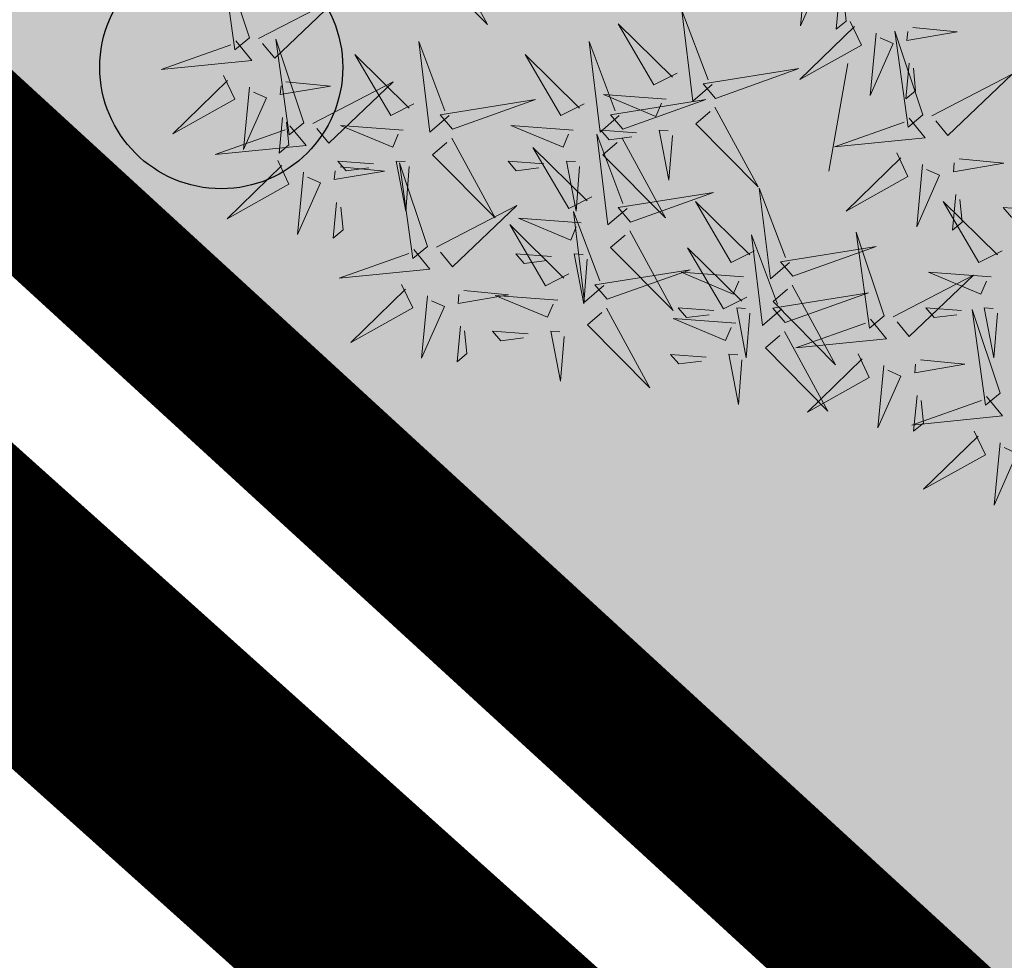
# Model space of a CAD drawing. Extents: x 551885 to 554144, y 6580207 to 6585154.
# Drawn here: x 552354 to 552358, y 6581514 to 6581517 of the extents above; entities that cross this region are included whole.
import ezdxf
from ezdxf import colors
from ezdxf.entities.mleader import LeaderData, LeaderLine
from ezdxf.math import Vec2, Vec3

# ---------------------------------------------------------------- set-up
doc = ezdxf.new("R2010")
doc.units = 0
doc.header["$MEASUREMENT"] = 0
doc.linetypes.add('DASHDOT', pattern=[25.4, 12.7, -6.35, 0, -6.35])
doc.linetypes.add('DASHED', pattern=[0.75, 0.5, -0.25])
for name, color, linetype in [('+PUUD', 86, 'Continuous'), ('HALJASTUS', 72, 'Continuous'), ('OPT-hoonest_õigus', 7, 'Continuous'), ('OPT-plan.haljastus', 7, 'Continuous'), ('OPT-plan.piir', 7, 'Continuous'), ('OPT-plan.servituut', 7, 'Continuous'), ('PIIR', 240, 'Continuous')]:
    doc.layers.add(name, color=color, linetype=linetype)
doc.layers.add('Dp.ala', color=7, linetype='DASHDOT', lineweight=0, true_color=0x0d0d0d)
doc.layers.add('OPT-HÜDRANT', color=5, linetype='Continuous', lineweight=5)

# ---------------------------------------------------------------- blocks, each defined once
blk = doc.blocks.new('METS')
at = {"color": 0, "linetype": 'Continuous'}
blk.add_circle((0, 0), 0.8, dxfattribs=at)
blk = doc.blocks.new('dsfsdf')
at = {"layer": '+PUUD', "color": 32, "lineweight": 13}
blk.add_line((545104.6791, 6584745.039), (545104.6455, 6584744.8493), dxfattribs=at)
at = {"layer": '+PUUD', "color": 78, "lineweight": 13}
for points in [[(545103.9667, 6584745.2481), (545104.0431, 6584745.1077), (545103.9328, 6584745.219), (545103.9582, 6584745.2408)], [(545103.6236, 6584745.0845), (545103.5742, 6584745.2322), (545103.5978, 6584745.0632), (545103.6236, 6584745.0845)], [(545104.6062, 6584745.2155), (545104.5957, 6584745.1054), (545104.6361, 6584745.1967), (545104.6133, 6584745.2068)], [(545103.6393, 6584745.083), (545103.7812, 6584745.1566), (545103.6678, 6584745.0485), (545103.6464, 6584745.0744)], [(545104.4396, 6584745.0017), (545104.4057, 6584744.9726), (545104.3862, 6584745.1324), (545104.4324, 6584745.0102)], [(545104.3778, 6584745.0222), (545104.3366, 6584745.0015), (545104.2736, 6584745.1092), (545104.3694, 6584745.0149)], [(545104.6834, 6584745.113), (545104.7032, 6584745.0714), (545104.5943, 6584745.0106), (545104.6905, 6584745.1044)], [(545103.7192, 6584744.9346), (545103.6698, 6584745.0822), (545103.6933, 6584744.9132), (545103.7192, 6584744.9346)], [(545103.5993, 6584745.079), (545103.6277, 6584745.0445), (545103.4675, 6584745.0282), (545103.5906, 6584745.0719)], [(545103.9754, 6584744.9472), (545103.9415, 6584744.918), (545103.922, 6584745.0779), (545103.9682, 6584744.9556)], [(545104.2758, 6584744.9472), (545104.2419, 6584744.918), (545104.2224, 6584745.0779), (545104.2685, 6584744.9556)], [(545103.9136, 6584744.9676), (545103.8725, 6584744.947), (545103.8094, 6584745.0547), (545103.9052, 6584744.9604)], [(545104.214, 6584744.9676), (545104.1728, 6584744.947), (545104.1097, 6584745.0547), (545104.2055, 6584744.9604)], [(545104.4457, 6584744.9775), (545104.5923, 6584745.0299), (545104.4239, 6584745.0029), (545104.4457, 6584744.9775)], [(545103.5775, 6584745.0176), (545103.5974, 6584744.976), (545103.4884, 6584744.9151), (545103.5846, 6584745.009)], [(545104.8271, 6584744.9467), (545104.969, 6584745.0202), (545104.8555, 6584744.9122), (545104.8342, 6584744.938)], [(545103.6232, 6584744.9973), (545103.6127, 6584744.8872), (545103.6531, 6584744.9785), (545103.6303, 6584744.9887)], [(545103.6876, 6584745.0069), (545103.7662, 6584744.9993), (545103.6775, 6584744.9841), (545103.679, 6584744.9998)], [(545103.7349, 6584744.933), (545103.8768, 6584745.0066), (545103.7633, 6584744.8985), (545103.742, 6584744.9244)], [(545104.3585, 6584744.9761), (545104.2482, 6584744.9844), (545104.3403, 6584744.9458), (545104.35, 6584744.9688)], [(545103.9815, 6584744.923), (545104.1281, 6584744.9753), (545103.9597, 6584744.9483), (545103.9815, 6584744.923)], [(545104.2819, 6584744.923), (545104.4285, 6584744.9753), (545104.2601, 6584744.9483), (545104.2819, 6584744.923)], [(545104.4445, 6584744.9617), (545104.5209, 6584744.8214), (545104.4106, 6584744.9326), (545104.436, 6584744.9545)], [(545103.6816, 6584744.944), (545103.6756, 6584744.8811), (545103.6928, 6584744.8953), (545103.6887, 6584744.9354)], [(545104.787, 6584744.9426), (545104.8155, 6584744.9081), (545104.6553, 6584744.8919), (545104.7784, 6584744.9355)], [(545103.6948, 6584744.929), (545103.7233, 6584744.8945), (545103.563, 6584744.8782), (545103.6862, 6584744.9219)], [(545103.8943, 6584744.9216), (545103.784, 6584744.9298), (545103.8761, 6584744.8913), (545103.8858, 6584744.9143)], [(545104.1946, 6584744.9216), (545104.0844, 6584744.9298), (545104.1765, 6584744.8913), (545104.1862, 6584744.9143)], [(545103.9803, 6584744.9072), (545104.0567, 6584744.7668), (545103.9464, 6584744.8781), (545103.9718, 6584744.8999)], [(545104.2895, 6584744.7835), (545104.2556, 6584744.7544), (545104.2361, 6584744.9143), (545104.2822, 6584744.792)], [(545104.3064, 6584744.9167), (545104.2434, 6584744.9214), (545104.258, 6584744.9045), (545104.2979, 6584744.9094)], [(545104.2807, 6584744.9072), (545104.3571, 6584744.7668), (545104.2468, 6584744.8781), (545104.2722, 6584744.8999)], [(545104.3694, 6584744.9119), (545104.3634, 6584744.8332), (545104.3464, 6584744.9216), (545104.3621, 6584744.9204)], [(545104.2276, 6584744.804), (545104.1865, 6584744.7833), (545104.1234, 6584744.891), (545104.2192, 6584744.7967)], [(545104.7653, 6584744.8812), (545104.7851, 6584744.8396), (545104.6762, 6584744.7788), (545104.7724, 6584744.8726)], [(545103.6731, 6584744.8676), (545103.6929, 6584744.826), (545103.584, 6584744.7651), (545103.6802, 6584744.859)], [(545103.7832, 6584744.8569), (545103.8618, 6584744.8493), (545103.773, 6584744.8341), (545103.7745, 6584744.8498)], [(545103.8422, 6584744.8621), (545103.7792, 6584744.8668), (545103.7938, 6584744.8499), (545103.8337, 6584744.8548)], [(545103.9052, 6584744.8574), (545103.8992, 6584744.7786), (545103.8822, 6584744.867), (545103.898, 6584744.8659)], [(545103.9376, 6584744.7164), (545103.8882, 6584744.864), (545103.9118, 6584744.6951), (545103.9376, 6584744.7164)], [(545104.1426, 6584744.8621), (545104.0796, 6584744.8668), (545104.0941, 6584744.8499), (545104.1341, 6584744.8548)], [(545104.2056, 6584744.8574), (545104.1996, 6584744.7786), (545104.1826, 6584744.867), (545104.1983, 6584744.8659)], [(545104.811, 6584744.8609), (545104.8005, 6584744.7509), (545104.8409, 6584744.8422), (545104.8181, 6584744.8523)], [(545104.8754, 6584744.8706), (545104.954, 6584744.863), (545104.8653, 6584744.8478), (545104.8668, 6584744.8635)], [(545103.7188, 6584744.8473), (545103.7082, 6584744.7372), (545103.7487, 6584744.8285), (545103.7259, 6584744.8387)], [(545104.2955, 6584744.7593), (545104.4421, 6584744.8117), (545104.2737, 6584744.7847), (545104.2955, 6584744.7593)], [(545104.5762, 6584744.6881), (545104.5423, 6584744.6589), (545104.5228, 6584744.8188), (545104.5689, 6584744.6966)], [(545104.8694, 6584744.8077), (545104.8634, 6584744.7448), (545104.8806, 6584744.759), (545104.8765, 6584744.7991)], [(545103.7771, 6584744.794), (545103.7711, 6584744.7311), (545103.7884, 6584744.7453), (545103.7843, 6584744.7854)], [(545103.9533, 6584744.7149), (545104.0952, 6584744.7884), (545103.9818, 6584744.6804), (545103.9604, 6584744.7062)], [(545104.5144, 6584744.7086), (545104.4732, 6584744.6879), (545104.4101, 6584744.7956), (545104.5059, 6584744.7013)], [(545104.9512, 6584744.7086), (545104.9101, 6584744.6879), (545104.847, 6584744.7956), (545104.9428, 6584744.7013)], [(545105.0164, 6584744.7803), (545104.9533, 6584744.785), (545104.9679, 6584744.7681), (545105.0079, 6584744.773)], [(545104.2485, 6584744.6472), (545104.2146, 6584744.618), (545104.1951, 6584744.7779), (545104.2412, 6584744.6556)], [(545104.1867, 6584744.6677), (545104.1455, 6584744.647), (545104.0824, 6584744.7547), (545104.1782, 6584744.6604)], [(545104.2083, 6584744.7579), (545104.098, 6584744.7662), (545104.1901, 6584744.7276), (545104.1998, 6584744.7507)], [(545104.2943, 6584744.7436), (545104.3708, 6584744.6032), (545104.2604, 6584744.7144), (545104.2859, 6584744.7363)], [(545104.5625, 6584744.6063), (545104.5286, 6584744.5771), (545104.5091, 6584744.737), (545104.5552, 6584744.6147)], [(545104.7431, 6584744.5937), (545104.6937, 6584744.7413), (545104.7173, 6584744.5724), (545104.7431, 6584744.5937)], [(545104.5822, 6584744.6639), (545104.7288, 6584744.7162), (545104.5604, 6584744.6893), (545104.5822, 6584744.6639)], [(545103.9133, 6584744.7108), (545103.9417, 6584744.6763), (545103.7815, 6584744.6601), (545103.9047, 6584744.7037)], [(545104.1562, 6584744.6985), (545104.0932, 6584744.7032), (545104.1078, 6584744.6863), (545104.1478, 6584744.6912)], [(545104.2192, 6584744.6938), (545104.2132, 6584744.615), (545104.1962, 6584744.7034), (545104.212, 6584744.7022)], [(545104.5007, 6584744.6267), (545104.4595, 6584744.6061), (545104.3964, 6584744.7138), (545104.4922, 6584744.6195)], [(545104.2546, 6584744.623), (545104.4011, 6584744.6753), (545104.2327, 6584744.6484), (545104.2546, 6584744.623)], [(545104.495, 6584744.6625), (545104.3847, 6584744.6708), (545104.4768, 6584744.6322), (545104.4865, 6584744.6552)], [(545104.7588, 6584744.5921), (545104.9007, 6584744.6657), (545104.7873, 6584744.5576), (545104.7659, 6584744.5835)], [(545104.9319, 6584744.6625), (545104.8216, 6584744.6708), (545104.9137, 6584744.6322), (545104.9234, 6584744.6552)], [(545103.8915, 6584744.6494), (545103.9114, 6584744.6078), (545103.8024, 6584744.547), (545103.8987, 6584744.6408)], [(545104.581, 6584744.6481), (545104.6575, 6584744.5077), (545104.5471, 6584744.619), (545104.5726, 6584744.6408)], [(545103.9372, 6584744.6291), (545103.9267, 6584744.5191), (545103.9672, 6584744.6104), (545103.9443, 6584744.6205)], [(545104.0016, 6584744.6388), (545104.0802, 6584744.6312), (545103.9915, 6584744.6159), (545103.993, 6584744.6317)], [(545104.1673, 6584744.6216), (545104.0571, 6584744.6299), (545104.1492, 6584744.5913), (545104.1589, 6584744.6143)], [(545104.5686, 6584744.5821), (545104.7152, 6584744.6344), (545104.5468, 6584744.6075), (545104.5686, 6584744.5821)], [(545104.2534, 6584744.6072), (545104.3298, 6584744.4668), (545104.2195, 6584744.5781), (545104.2449, 6584744.5999)], [(545104.4429, 6584744.603), (545104.3799, 6584744.6078), (545104.3945, 6584744.5908), (545104.4345, 6584744.5958)], [(545104.506, 6584744.5983), (545104.4999, 6584744.5196), (545104.4829, 6584744.608), (545104.4987, 6584744.6068)], [(545104.8798, 6584744.603), (545104.8168, 6584744.6078), (545104.8314, 6584744.5908), (545104.8714, 6584744.5958)], [(545104.9479, 6584744.4573), (545104.8985, 6584744.6049), (545104.9221, 6584744.436), (545104.9479, 6584744.4573)], [(545104.9428, 6584744.5983), (545104.9368, 6584744.5196), (545104.9198, 6584744.608), (545104.9356, 6584744.6068)], [(545104.4813, 6584744.5807), (545104.3711, 6584744.5889), (545104.4632, 6584744.5504), (545104.4729, 6584744.5734)], [(545104.7188, 6584744.5881), (545104.7472, 6584744.5536), (545104.587, 6584744.5374), (545104.7102, 6584744.581)], [(545103.9956, 6584744.5759), (545103.9896, 6584744.513), (545104.0068, 6584744.5272), (545104.0027, 6584744.5672)], [(545104.1153, 6584744.5621), (545104.0523, 6584744.5669), (545104.0668, 6584744.5499), (545104.1068, 6584744.5548)], [(545104.1783, 6584744.5574), (545104.1723, 6584744.4786), (545104.1553, 6584744.567), (545104.171, 6584744.5659)], [(545104.5674, 6584744.5663), (545104.6438, 6584744.4259), (545104.5335, 6584744.5372), (545104.5589, 6584744.559)], [(545104.4293, 6584744.5212), (545104.3663, 6584744.5259), (545104.3808, 6584744.509), (545104.4208, 6584744.5139)], [(545104.4923, 6584744.5165), (545104.4863, 6584744.4377), (545104.4693, 6584744.5261), (545104.485, 6584744.525)], [(545104.697, 6584744.5267), (545104.7169, 6584744.4851), (545104.6079, 6584744.4242), (545104.7042, 6584744.5181)], [(545104.8071, 6584744.516), (545104.8857, 6584744.5084), (545104.797, 6584744.4932), (545104.7985, 6584744.5089)], [(545104.7427, 6584744.5064), (545104.7322, 6584744.3963), (545104.7727, 6584744.4876), (545104.7498, 6584744.4978)], [(545104.9236, 6584744.4517), (545104.952, 6584744.4172), (545104.7918, 6584744.401), (545104.915, 6584744.4446)], [(545104.8011, 6584744.4531), (545104.7951, 6584744.3902), (545104.8123, 6584744.4045), (545104.8082, 6584744.4445)], [(545104.9018, 6584744.3903), (545104.9217, 6584744.3487), (545104.8127, 6584744.2879), (545104.9089, 6584744.3817)], [(545104.9475, 6584744.3701), (545104.937, 6584744.26), (545104.9774, 6584744.3513), (545104.9546, 6584744.3614)]]:
    blk.add_lwpolyline(points, dxfattribs=at)
at = {"layer": '+PUUD', "lineweight": 13}
for points in [[(545104.6646, 6584745.1622), (545104.6586, 6584745.0993), (545104.6758, 6584745.1135), (545104.6717, 6584745.1536)], [(545104.7935, 6584745.1024), (545104.8721, 6584745.0948), (545104.7833, 6584745.0796), (545104.7848, 6584745.0953)], [(545104.7291, 6584745.0927), (545104.7185, 6584744.9827), (545104.759, 6584745.074), (545104.7362, 6584745.0841)], [(545104.8114, 6584744.9482), (545104.762, 6584745.0958), (545104.7855, 6584744.9269), (545104.8114, 6584744.9482)], [(545104.7874, 6584745.0395), (545104.7814, 6584744.9766), (545104.7987, 6584744.9908), (545104.7946, 6584745.0309)]]:
    blk.add_lwpolyline(points, dxfattribs=at)

msp = doc.modelspace()

# ---------------------------------------------------------------- hatches: boundary and pattern name
at = {"layer": 'OPT-plan.haljastus', "ltscale": 0.5, "true_color": 0xd7ebd2}
h = msp.add_hatch(color=254, dxfattribs=at)
h.dxf.hatch_style = 1
h.paths.add_polyline_path([(552321.4679, 6581576.2288), (552312.4878, 6581567.2231), (552313.5, 6581566.15), (552313.82, 6581553.38), (552359.8095, 6581511.2158), (552373.8906, 6581526.1638), (552369.8994, 6581529.9972), (552349.9153, 6581549.2301), (552329.5444, 6581568.5312)])
at = {"layer": 'OPT-plan.servituut', "lineweight": 0, "ltscale": 0.5}
h = msp.add_hatch(dxfattribs=at)
h.set_pattern_fill('ANSI31', color=6, scale=20, angle=342)
h.set_pattern_definition([(27, (0, 0), (-1.13497624935, 2.2275163105), [])])
edge = h.paths.add_edge_path()
edge.add_line((552458.1054, 6581522.4868), (552457.5233, 6581524.2147))
edge.add_line((552457.5233, 6581524.2147), (552453.4537, 6581539.6108))
edge.add_line((552453.4537, 6581539.6108), (552448.1695, 6581537.6525))
edge.add_line((552448.1695, 6581537.6525), (552456.4978, 6581515.3602))
edge.add_line((552456.4978, 6581515.3602), (552466.7459, 6581490.0621))
edge.add_line((552466.7459, 6581490.0621), (552465.8545, 6581487.1836))
edge.add_line((552465.8545, 6581487.1836), (552481.068, 6581446.4993))
edge.add_line((552481.068, 6581446.4993), (552479.3418, 6581445.3351))
edge.add_line((552479.3418, 6581445.3351), (552462.7597, 6581489.5365))
edge.add_line((552462.7597, 6581489.5365), (552453.4019, 6581514.2508))
edge.add_line((552453.4019, 6581514.2508), (552446.2303, 6581534.7809))
edge.add_line((552446.2303, 6581534.7809), (552443.3703, 6581536.5541))
edge.add_line((552443.3703, 6581536.5541), (552427.6282, 6581546.3146))
edge.add_line((552427.6282, 6581546.3146), (552411.5098, 6581562.5491))
edge.add_arc((552411.0155, 6581566.1191), 3.6041, 188.7061, 277.8835, ccw=False)
edge.add_line((552407.4529, 6581565.5736), (552405.5778, 6581567.4279))
edge.add_arc((552406.4998, 6581571.1697), 3.8537, 174.0921, 256.1566, ccw=False)
edge.add_line((552402.6666, 6581571.5663), (552372.6345, 6581601.9334))
edge.add_arc((552372.0307, 6581605.1456), 3.2685, 169.5814, 280.6455, ccw=False)
edge.add_line((552368.8161, 6581605.7367), (552367.1447, 6581607.4432))
edge.add_line((552367.1447, 6581607.4432), (552331.3801, 6581571.1815))
edge.add_line((552331.3801, 6581571.1815), (552332.4906, 6581570.0781))
edge.add_line((552332.4906, 6581570.0781), (552329.7353, 6581567.3115))
edge.add_line((552329.7353, 6581567.3115), (552327.6222, 6581569.4706))
edge.add_line((552327.6222, 6581569.4706), (552328.2427, 6581569.9776))
edge.add_line((552328.2427, 6581569.9776), (552327.4192, 6581570.7346))
edge.add_line((552327.4192, 6581570.7346), (552346.7953, 6581590.7079))
edge.add_line((552346.7953, 6581590.7079), (552340.8674, 6581596.2652))
edge.add_line((552340.8674, 6581596.2652), (552346.294, 6581601.8223))
edge.add_line((552346.294, 6581601.8223), (552352.1862, 6581596.2649))
edge.add_line((552352.1862, 6581596.2649), (552365.0608, 6581609.5364))
edge.add_line((552365.0608, 6581609.5364), (552359.3764, 6581615.2465))
edge.add_line((552359.3764, 6581615.2465), (552322.4996, 6581577.4256))
edge.add_arc((552319.2495, 6581576.8426), 3.302, -99.074, 10.1702, ccw=False)
edge.add_line((552318.7288, 6581573.5819), (552312.4878, 6581567.2231))
edge.add_line((552312.4878, 6581567.2231), (552313.5, 6581566.15))
edge.add_line((552313.5, 6581566.15), (552313.82, 6581553.38))
edge.add_line((552313.82, 6581553.38), (552280.51, 6581514.7))
edge.add_line((552280.51, 6581514.7), (552270.09, 6581524.57))
edge.add_line((552270.09, 6581524.57), (552262.6373, 6581532.5009))
edge.add_line((552262.6373, 6581532.5009), (552257.6476, 6581537.8098))
edge.add_arc((552256.2737, 6581539.2633), 2, 132.9241, 313.3871, ccw=False)
edge.add_line((552254.9116, 6581540.7278), (552257.8257, 6581543.4609))
edge.add_line((552257.8257, 6581543.4609), (552280.2452, 6581520.5284))
edge.add_line((552280.2452, 6581520.5284), (552309.7824, 6581554.8284))
edge.add_line((552309.7824, 6581554.8284), (552309.5435, 6581564.3655))
edge.add_line((552309.5435, 6581564.3655), (552306.4505, 6581567.7928))
edge.add_line((552306.4505, 6581567.7928), (552335.4259, 6581597.7765))
edge.add_arc((552338.6337, 6581598.5212), 3.2932, 105.1894, 193.0699, ccw=False)
edge.add_line((552337.7709, 6581601.6993), (552340.5192, 6581604.4729))
edge.add_line((552340.5192, 6581604.4729), (552341.0361, 6581604.76))
edge.add_arc((552344.3112, 6581604.3111), 3.3057, 79.7201, 172.1952, ccw=False)
edge.add_line((552344.9011, 6581607.5638), (552368.2532, 6581631.6078))
edge.add_line((552368.2532, 6581631.6078), (552391.9557, 6581656.3526))
edge.add_arc((552395.7883, 6581656.7094), 3.8492, 111.7388, 185.3192, ccw=False)
edge.add_line((552394.3627, 6581660.2848), (552396.5253, 6581662.476))
edge.add_arc((552399.3863, 6581662.0733), 2.8892, 76.7278, 171.9877, ccw=False)
edge.add_line((552400.0496, 6581664.8853), (552400.8773, 6581664.141))
edge.add_line((552400.8773, 6581664.141), (552408.5022, 6581672.0212))
edge.add_line((552408.5022, 6581672.0212), (552419.8521, 6581674.0527))
edge.add_line((552419.8521, 6581674.0527), (552420.7694, 6581670.125))
edge.add_line((552420.7694, 6581670.125), (552410.4853, 6581668.3127))
edge.add_line((552410.4853, 6581668.3127), (552362.8546, 6581618.8403))
edge.add_line((552362.8546, 6581618.8403), (552432.4161, 6581548.5742))
edge.add_line((552432.4161, 6581548.5742), (552443.1469, 6581541.967))
edge.add_line((552443.1469, 6581541.967), (552443.8679, 6581542.165))
edge.add_line((552443.8679, 6581542.165), (552440.8653, 6581551.2979))
edge.add_line((552440.8653, 6581551.2979), (552418.4586, 6581573.9803))
edge.add_line((552418.4586, 6581573.9803), (552412.8663, 6581568.331))
edge.add_line((552412.8663, 6581568.331), (552408.2879, 6581572.9446))
edge.add_line((552408.2879, 6581572.9446), (552413.904, 6581578.5911))
edge.add_line((552413.904, 6581578.5911), (552375.8671, 6581617.0961))
edge.add_line((552375.8671, 6581617.0961), (552370.2825, 6581611.3372))
edge.add_line((552370.2825, 6581611.3372), (552368.5807, 6581613.153))
edge.add_line((552368.5807, 6581613.153), (552403.2886, 6581649.2177))
edge.add_line((552403.2886, 6581649.2177), (552397.3923, 6581654.7246))
edge.add_line((552397.3923, 6581654.7246), (552401.7976, 6581659.2831))
edge.add_line((552401.7976, 6581659.2831), (552407.6558, 6581653.7557))
edge.add_line((552407.6558, 6581653.7557), (552412.7125, 6581659.0217))
edge.add_line((552412.7125, 6581659.0217), (552412.6503, 6581659.325))
edge.add_line((552412.6503, 6581659.325), (552421.7526, 6581666.3614))
edge.add_line((552421.7526, 6581666.3614), (552422.9484, 6581661.6013))
edge.add_line((552422.9484, 6581661.6013), (552415.6611, 6581657.8813))
edge.add_line((552415.6611, 6581657.8813), (552427.1774, 6581609.7467))
edge.add_line((552427.1774, 6581609.7467), (552435.2958, 6581611.7821))
edge.add_line((552435.2958, 6581611.7821), (552436.6484, 6581606.318))
edge.add_line((552436.6484, 6581606.318), (552428.4952, 6581604.2493))
edge.add_line((552428.4952, 6581604.2493), (552426.1025, 6581603.6242))
edge.add_line((552426.1025, 6581603.6242), (552413.4193, 6581656.0067))
edge.add_line((552413.4193, 6581656.0067), (552377.6196, 6581618.9063))
edge.add_line((552377.6196, 6581618.9063), (552442.5954, 6581553.0202))
edge.add_line((552442.5954, 6581553.0202), (552449.4957, 6581555.203))
edge.add_line((552449.4957, 6581555.203), (552450.753, 6581549.7143))
edge.add_line((552450.753, 6581549.7143), (552444.6957, 6581548.1898))
edge.add_line((552444.6957, 6581548.1898), (552446.4361, 6581542.8702))
edge.add_line((552446.4361, 6581542.8702), (552452.1115, 6581544.4287))
edge.add_line((552452.1115, 6581544.4287), (552420.8412, 6581670.1668))
edge.add_line((552420.8412, 6581670.1668), (552419.9618, 6581674.0835))
edge.add_line((552419.9618, 6581674.0835), (552424.7889, 6581674.9943))
edge.add_line((552424.7889, 6581674.9943), (552425.517, 6581672.1073))
edge.add_arc((552423.7162, 6581668.6814), 3.8704, -16.5137, 62.2722, ccw=False)
edge.add_line((552427.427, 6581667.5812), (552427.9202, 6581665.3843))
edge.add_arc((552425.3015, 6581662.7357), 3.7246, -37.2247, 45.3262, ccw=False)
edge.add_line((552428.2673, 6581660.4825), (552439.1833, 6581615.4933))
edge.add_arc((552438.0857, 6581612.5056), 3.1829, -23.8489, 69.8286, ccw=False)
edge.add_line((552440.9969, 6581611.2187), (552441.4515, 6581609.1912))
edge.add_arc((552439.5403, 6581606.5756), 3.2394, -44.6031, 53.8452, ccw=False)
edge.add_line((552441.8468, 6581604.301), (552447.4274, 6581581.355))
edge.add_line((552447.4274, 6581581.355), (552450.7429, 6581567.7236))
edge.add_line((552450.7429, 6581567.7236), (552453.1711, 6581558.9901))
edge.add_arc((552452.5051, 6581556.3279), 2.7443, -14.6568, 75.955, ccw=False)
edge.add_line((552455.1601, 6581555.6335), (552455.8397, 6581552.7791))
edge.add_arc((552453.1857, 6581550.0239), 3.8255, -35.6256, 46.0716, ccw=False)
edge.add_line((552456.2952, 6581547.7956), (552462.6542, 6581523.6806))
edge.add_line((552462.6542, 6581523.6806), (552462.768, 6581522.7483))
edge.add_arc((552460.4169, 6581522.9711), 2.3617, 191.8326, 354.5867, ccw=False)

# ---------------------------------------------------------------- linework, layer by layer
at = {"layer": 'Dp.ala', "color": 158, "ltscale": 0.23, "true_color": 0x002a38, "const_width": 0.8, "flags": 128}
msp.add_lwpolyline([(552406.9028, 6581749.5728), (552327.3469, 6581662.6422), (552296.6469, 6581627.3241), (552276.9418, 6581603.8188), (552312.291, 6581565.9692), (552312.7727, 6581552.0848), (552369.5362, 6581501.1553), (552408.4182, 6581523.8133), (552515.9203, 6581521.9453), (552466.133, 6581725.8058), (552406.9028, 6581749.5728)], dxfattribs=at)
at = {"layer": 'OPT-HÜDRANT', "color": 159, "linetype": 'DASHED', "ltscale": 10, "true_color": 0x22346e}
msp.add_circle((552372.3256, 6581628.0629), 150, dxfattribs=at)
at = {"layer": 'OPT-plan.piir', "color": 1, "ltscale": 0.5, "const_width": 0.4, "flags": 128}
msp.add_lwpolyline([(552321.4679, 6581576.2288), (552312.4878, 6581567.2231), (552313.5, 6581566.15), (552313.82, 6581553.38), (552359.8095, 6581511.2158), (552373.8906, 6581526.1638), (552369.8994, 6581529.9972), (552349.9153, 6581549.2301), (552329.5444, 6581568.5312), (552321.4679, 6581576.2288)], dxfattribs=at)
at = {"layer": 'PIIR', "color": 36, "ltscale": 0.5, "const_width": 0.5, "flags": 128}
msp.add_lwpolyline([(552325.39, 6581659.16), (552407.08, 6581748.45), (552465.48, 6581724.77), (552515.02, 6581522.66), (552462.74, 6581523.74), (552449.82, 6581524.01), (552408.39, 6581524.86), (552369.61, 6581502.21), (552313.82, 6581553.38), (552313.5, 6581566.15), (552277.94, 6581603.85), (552325.39, 6581659.16)], dxfattribs=at)
at = {"layer": 'PIIR', "color": 36, "lineweight": 0, "ltscale": 0.5, "const_width": 0.5, "flags": 128}
msp.add_lwpolyline([(552313.82, 6581553.38), (552369.61, 6581502.21), (552394.33, 6581479.59), (552419.83, 6581456.27), (552458, 6581421.34), (552449.9, 6581412.49), (552305.88, 6581544.27), (552313.82, 6581553.38)], dxfattribs=at)

# ---------------------------------------------------------------- block references
at = {"layer": 'HALJASTUS', "xscale": 0.5, "yscale": 0.5, "zscale": 0.5}
msp.add_blockref('METS', (552355.1054, 6581516.4934), dxfattribs=at)
at = {"layer": 'OPT-plan.haljastus', "lineweight": 9, "xscale": 1.866415455748976, "yscale": 1.866415455748976, "zscale": 1.866415455748976}
msp.add_blockref('dsfsdf', (-465034.6293, -5708353.4072), dxfattribs=at)

# ---------------------------------------------------------------- leaders
at = {"layer": 'OPT-hoonest_õigus', "color": 250, "linetype": 'Continuous', "lineweight": 0}
ml = msp.add_multileader_mtext('Standard', dxfattribs=at)
ml.set_content('', color=250)
ml.set_leader_properties()
ml.build(insert=Vec2(0, 0))
ml.multileader.update_dxf_attribs({"text_right_attachment_type": 6, "dogleg_length": 0.36})
ctx = ml.context
ctx.base_point, ctx.plane_origin = Vec3(552343.8249, 6581516.9164), Vec3(552350.2558, 6581473.8904)
ctx.right_attachment, ctx.text_align_type = 6, 2
notes = []
notes.append((ctx, [(0, (1, 1, 0), (552348.1849, 6581514.9164), (-1, 0), 0.36, [(0, [(552368.3662, 6581541.4875)], 0, [])])]))
ctx.mtext.insert, ctx.mtext.alignment, ctx.mtext.flow_direction = Vec3(552345.8249, 6581518.9164), 3, 5
ml = msp.add_multileader_mtext('Standard', dxfattribs=at)
ml.set_content('', color=250)
ml.set_leader_properties()
ml.build(insert=Vec2(0, 0))
ml.multileader.update_dxf_attribs({"text_right_attachment_type": 6, "dogleg_length": 0.36})
ctx = ml.context
ctx.base_point, ctx.plane_origin = Vec3(552343.8666, 6581503.1987), Vec3(552355.0506, 6581453.6335)
ctx.right_attachment, ctx.text_align_type = 6, 2
notes.append((ctx, [(0, (1, 1, 0), (552348.2266, 6581501.1987), (-1, 0), 0.36, [(0, [(552366.3854, 6581514.9237)], 0, [])])]))
ctx.mtext.insert, ctx.mtext.alignment, ctx.mtext.flow_direction = Vec3(552345.8666, 6581505.1987), 3, 5
for ctx, leaders in notes:
    for number, flags, end, landing, length, lines in leaders:
        leader = LeaderData()
        leader.index, (leader.has_last_leader_line, leader.has_dogleg_vector, leader.attachment_direction) = number, flags
        leader.last_leader_point, leader.dogleg_vector, leader.dogleg_length = Vec3(end), Vec3(landing), length
        for number, points, colour, breaks in lines:
            line = LeaderLine()
            line.index, line.vertices, line.color, line.breaks = number, Vec3.list(points), colors.encode_raw_color(colour), breaks
            leader.lines.append(line)
        ctx.leaders.append(leader)

doc.saveas('drawing.dxf')
